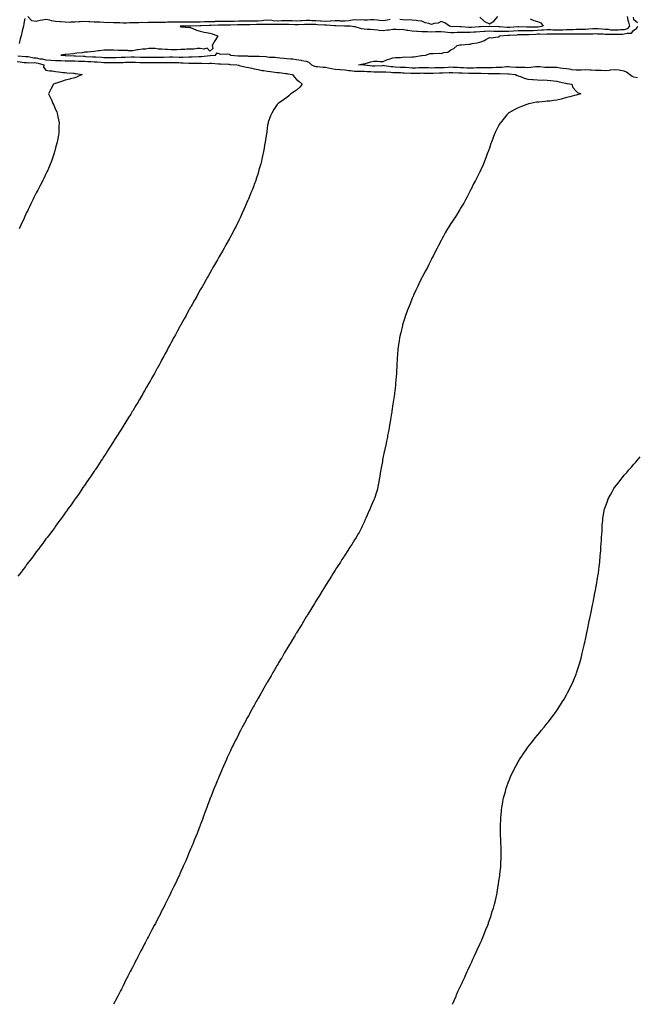
# Model space of a CAD drawing. Units: inches. Extents: x 1002803 to 1005443, y 7366538 to 7369178.
# Drawn here: x 1004071 to 1004712, y 7366538 to 7367559 of the extents above; entities that cross this region are included whole.
import ezdxf

# ---------------------------------------------------------------- set-up
doc = ezdxf.new("R2010")
doc.units = ezdxf.units.IN
doc.header["$MEASUREMENT"] = 0
doc.layers.add('Contour_10027366', color=7, linetype='Continuous', true_color=0x63dee6)

msp = doc.modelspace()

# ---------------------------------------------------------------- linework, layer by layer
at = {"layer": 'Contour_10027366'}
for points in [[(1004455, 7367558.8, 3293), (1004451.9, 7367558.1, 3293), (1004448, 7367557.5, 3293), (1004444.1, 7367558, 3293), (1004441.7, 7367558.2, 3293), (1004438, 7367558.6, 3293), (1004434.7, 7367558.5, 3293), (1004431.7, 7367558.3, 3293), (1004428, 7367558.2, 3293), (1004424.5, 7367558.4, 3293), (1004421.7, 7367558.3, 3293), (1004418, 7367558.4, 3293), (1004414, 7367557.9, 3293), (1004412.5, 7367557.5, 3293), (1004408, 7367557.1, 3293), (1004403.5, 7367557.3, 3293), (1004402.6, 7367557.4, 3293), (1004398, 7367557.6, 3293), (1004393.5, 7367557.3, 3293), (1004392.8, 7367557.2, 3293), (1004388, 7367556.9, 3293), (1004383.4, 7367557.2, 3293), (1004382.7, 7367557.3, 3293), (1004378, 7367557.6, 3293), (1004373.9, 7367557.7, 3293), (1004372.2, 7367557.8, 3293), (1004368, 7367558, 3293), (1004363.8, 7367557.7, 3293), (1004362.4, 7367557.6, 3293), (1004358, 7367557.3, 3293), (1004353.6, 7367557.5, 3293), (1004352.5, 7367557.5, 3293), (1004348, 7367557.7, 3293), (1004343.7, 7367557.5, 3293), (1004342.5, 7367557.5, 3293), (1004338, 7367557.3, 3293), (1004333.7, 7367557.6, 3293), (1004332.2, 7367557.8, 3293), (1004328, 7367558.1, 3293), (1004323.9, 7367557.8, 3293), (1004322.4, 7367557.5, 3293), (1004318, 7367557.2, 3293), (1004313.4, 7367557.2, 3293), (1004312.7, 7367557.2, 3293), (1004308, 7367557.2, 3293), (1004303.4, 7367557.3, 3293), (1004302.7, 7367557.3, 3293), (1004298, 7367557.3, 3293), (1004293.1, 7367557, 3293), (1004293, 7367557, 3293), (1004288, 7367556.7, 3293), (1004283.2, 7367556.8, 3293), (1004282.9, 7367556.8, 3293), (1004278, 7367556.8, 3293), (1004273.3, 7367556.7, 3293), (1004272.8, 7367556.6, 3293), (1004268, 7367556.5, 3293), (1004263.6, 7367556.4, 3293), (1004262.5, 7367556.4, 3293), (1004258, 7367556.3, 3293), (1004253.8, 7367556.2, 3293), (1004252.3, 7367556.1, 3293), (1004248, 7367556.1, 3293), (1004243.8, 7367556.2, 3293), (1004242.3, 7367556.2, 3293), (1004238, 7367556.3, 3293), (1004233.7, 7367556.2, 3293), (1004232.2, 7367556.1, 3293), (1004228, 7367556, 3293), (1004224, 7367556, 3293), (1004222, 7367555.9, 3293), (1004218, 7367555.9, 3293), (1004214.2, 7367555.8, 3293), (1004211.9, 7367555.7, 3293), (1004208, 7367555.7, 3293), (1004204.2, 7367555.7, 3293), (1004201.8, 7367555.6, 3293), (1004198, 7367555.7, 3293), (1004194.3, 7367555.6, 3293), (1004191.6, 7367555.4, 3293), (1004188, 7367555.3, 3293), (1004184.6, 7367555.4, 3293), (1004181.4, 7367555.2, 3293), (1004178, 7367555.2, 3293), (1004174.6, 7367555.3, 3293), (1004171.4, 7367555.3, 3293), (1004168, 7367555.4, 3293), (1004164.3, 7367555.7, 3293), (1004161.7, 7367555.6, 3293), (1004158, 7367555.9, 3293), (1004153.9, 7367556.1, 3293), (1004152.1, 7367556, 3293), (1004148, 7367556.3, 3293), (1004143.4, 7367556.5, 3293), (1004142.6, 7367556.5, 3293), (1004138, 7367556.8, 3293), (1004133.5, 7367556.4, 3293), (1004132.5, 7367556.4, 3293), (1004128, 7367556, 3293), (1004123.7, 7367556.2, 3293), (1004122, 7367555.8, 3293), (1004118, 7367556.3, 3293), (1004113.5, 7367556.5, 3293), (1004112.6, 7367556.5, 3293), (1004108, 7367556.8, 3293), (1004103.8, 7367557.6, 3293), (1004101.9, 7367558.1, 3293), (1004098, 7367558.9, 3293), (1004094.3, 7367558.2, 3293), (1004092.1, 7367557.9, 3293), (1004088, 7367557, 3293), (1004083.5, 7367557.4, 3293), (1004079.2, 7367561.9, 3293)], [(1004700.9, 7367561.9, 3292), (1004701.8, 7367558.2, 3292), (1004702.3, 7367556.2, 3292), (1004703.3, 7367551.9, 3292), (1004700.8, 7367549.1, 3292), (1004698, 7367548.2, 3292), (1004694.2, 7367548.1, 3292), (1004692.1, 7367547.9, 3292), (1004688, 7367547.8, 3292), (1004684.1, 7367548, 3292), (1004681.6, 7367548.4, 3292), (1004678, 7367548.6, 3292), (1004674.9, 7367548.8, 3292), (1004670.9, 7367549.1, 3292), (1004668, 7367549.3, 3292), (1004665.3, 7367549.1, 3292), (1004661.1, 7367548.9, 3292), (1004658, 7367548.7, 3292), (1004654.8, 7367548.7, 3292), (1004651.5, 7367548.5, 3292), (1004648, 7367548.4, 3292), (1004644.5, 7367548.3, 3292), (1004641.8, 7367548.2, 3292), (1004638, 7367548.1, 3292), (1004634.1, 7367547.9, 3292), (1004632.1, 7367547.9, 3292), (1004628, 7367547.7, 3292), (1004624, 7367547.9, 3292), (1004621.8, 7367548.1, 3292), (1004618, 7367548.3, 3292), (1004614.2, 7367548, 3292), (1004612.2, 7367547.7, 3292), (1004608, 7367547.5, 3292), (1004603.4, 7367547.3, 3292), (1004602.7, 7367547.2, 3292), (1004598, 7367547, 3292), (1004593.2, 7367547.1, 3292), (1004592.8, 7367547.1, 3292), (1004588, 7367547.2, 3292), (1004583.1, 7367546.9, 3292), (1004583, 7367546.9, 3292), (1004578, 7367546.6, 3292), (1004573.4, 7367546.6, 3292), (1004572.7, 7367546.5, 3292), (1004568, 7367546.6, 3292), (1004563.4, 7367546.6, 3292), (1004562.7, 7367546.6, 3292), (1004558, 7367546.7, 3292), (1004553.5, 7367546.4, 3292), (1004552.5, 7367546.4, 3292), (1004548, 7367546.2, 3292), (1004544.1, 7367545.9, 3292), (1004541.9, 7367545.8, 3292), (1004538, 7367545.5, 3292), (1004534.4, 7367545.6, 3292), (1004531.6, 7367545.4, 3292), (1004528, 7367545.5, 3292), (1004524.5, 7367545.5, 3292), (1004521.3, 7367545.1, 3292), (1004518, 7367545.1, 3292), (1004514.5, 7367545.4, 3292), (1004511.8, 7367545.7, 3292), (1004508, 7367546.1, 3292), (1004503.9, 7367546, 3292), (1004502.1, 7367546, 3292), (1004498, 7367545.9, 3292), (1004493.9, 7367546.1, 3292), (1004492.2, 7367546.1, 3292), (1004488, 7367546.2, 3292), (1004483.5, 7367546.4, 3292), (1004482.6, 7367546.5, 3292), (1004478, 7367546.7, 3292), (1004473.5, 7367547.4, 3292), (1004472.3, 7367547.6, 3292), (1004468, 7367548.4, 3292), (1004464.3, 7367548.2, 3292), (1004461.3, 7367548.7, 3292), (1004458, 7367548.4, 3292), (1004454.1, 7367548, 3292), (1004452.2, 7367547.8, 3292), (1004448, 7367547.3, 3292), (1004443.7, 7367547.6, 3292), (1004442, 7367547.9, 3292), (1004438, 7367548.3, 3292), (1004434.7, 7367548.5, 3292), (1004431.2, 7367548.7, 3292), (1004428, 7367548.9, 3292), (1004425.4, 7367549.3, 3292), (1004418.7, 7367551.3, 3292), (1004418, 7367551.4, 3292), (1004417.5, 7367551.4, 3292), (1004414, 7367551.9, 3292), (1004408.2, 7367552.1, 3292), (1004408, 7367552.1, 3292), (1004407.9, 7367552.1, 3292), (1004398.6, 7367552.5, 3292), (1004398, 7367552.5, 3292), (1004397.5, 7367552.5, 3292), (1004389, 7367552.9, 3292), (1004388, 7367552.9, 3292), (1004387.1, 7367552.9, 3292), (1004379.6, 7367553.5, 3292), (1004378, 7367553.6, 3292), (1004376.3, 7367553.6, 3292), (1004369.8, 7367553.7, 3292), (1004368, 7367553.8, 3292), (1004366.3, 7367553.7, 3292), (1004359.5, 7367553.4, 3292), (1004358, 7367553.3, 3292), (1004356.6, 7367553.3, 3292), (1004349.9, 7367553.7, 3292), (1004348, 7367553.8, 3292), (1004346.2, 7367553.8, 3292), (1004339.9, 7367553.8, 3292), (1004338, 7367553.7, 3292), (1004336.1, 7367553.8, 3292), (1004329.9, 7367553.8, 3292), (1004328, 7367553.9, 3292), (1004326.2, 7367553.8, 3292), (1004319.8, 7367553.7, 3292), (1004318, 7367553.6, 3292), (1004316.4, 7367553.6, 3292), (1004309.4, 7367553.3, 3292), (1004308, 7367553.3, 3292), (1004306.7, 7367553.3, 3292), (1004299.5, 7367553.4, 3292), (1004298, 7367553.4, 3292), (1004296.7, 7367553.3, 3292), (1004289.3, 7367553.2, 3292), (1004288, 7367553.1, 3292), (1004286.8, 7367553.2, 3292), (1004279.1, 7367553, 3292), (1004278, 7367553, 3292), (1004277, 7367552.9, 3292), (1004268.9, 7367552.8, 3292), (1004268, 7367552.7, 3292), (1004267.3, 7367552.7, 3292), (1004258.6, 7367552.5, 3292), (1004258, 7367552.5, 3292), (1004257.5, 7367552.5, 3292), (1004248.2, 7367552.1, 3292), (1004248, 7367552.1, 3292), (1004247.9, 7367552.1, 3292), (1004238.1, 7367552, 3292), (1004238, 7367552, 3292), (1004238, 7367552, 3292), (1004237.3, 7367551.9, 3292), (1004237.6, 7367551.5, 3292), (1004238, 7367551.4, 3292), (1004238.7, 7367551.3, 3292), (1004246.9, 7367550.7, 3292), (1004248, 7367550.5, 3292), (1004250.3, 7367549.7, 3292), (1004254.1, 7367548, 3292), (1004258, 7367546.8, 3292), (1004262.1, 7367545.9, 3292), (1004264.5, 7367545.4, 3292), (1004268, 7367544.7, 3292), (1004270.3, 7367544.1, 3292), (1004276.3, 7367541.9, 3292), (1004273.8, 7367537.7, 3292), (1004273.2, 7367536.7, 3292), (1004270.5, 7367531.9, 3292), (1004271.3, 7367528.7, 3292), (1004268, 7367526.2, 3292), (1004265.4, 7367529.3, 3292), (1004261.9, 7367528, 3292), (1004258, 7367528.8, 3292), (1004254.9, 7367528.8, 3292), (1004251.8, 7367528.2, 3292), (1004248, 7367528.2, 3292), (1004244.3, 7367528.1, 3292), (1004242.2, 7367527.8, 3292), (1004238, 7367527.7, 3292), (1004233.8, 7367527.6, 3292), (1004232.3, 7367527.6, 3292), (1004228, 7367527.5, 3292), (1004224, 7367527.9, 3292), (1004222.1, 7367527.8, 3292), (1004218, 7367528.1, 3292), (1004214.3, 7367528.2, 3292), (1004211.2, 7367528.8, 3292), (1004208, 7367528.9, 3292), (1004204.9, 7367528.8, 3292), (1004201.7, 7367528.3, 3292), (1004198, 7367528.2, 3292), (1004193.6, 7367527.5, 3292), (1004192.7, 7367527.3, 3292), (1004188, 7367526.6, 3292), (1004183.3, 7367526.6, 3292), (1004182.8, 7367526.7, 3292), (1004178, 7367526.7, 3292), (1004173.1, 7367526.8, 3292), (1004173, 7367526.9, 3292), (1004168, 7367527, 3292), (1004163.1, 7367527, 3292), (1004163, 7367527, 3292), (1004158, 7367527, 3292), (1004153.5, 7367526.4, 3292), (1004152.4, 7367526.3, 3292), (1004148, 7367525.7, 3292), (1004144.4, 7367525.5, 3292), (1004141.2, 7367525.1, 3292), (1004138, 7367524.9, 3292), (1004135.5, 7367524.5, 3292), (1004130, 7367523.9, 3292), (1004128, 7367523.6, 3292), (1004126.5, 7367523.4, 3292), (1004118.7, 7367522.6, 3292), (1004118, 7367522.5, 3292), (1004117.5, 7367522.5, 3292), (1004113.3, 7367521.9, 3292), (1004117.8, 7367521.7, 3292), (1004118, 7367521.7, 3292), (1004118.3, 7367521.7, 3292), (1004127.4, 7367521.2, 3292), (1004128, 7367521.2, 3292), (1004128.8, 7367521.2, 3292), (1004137, 7367520.8, 3292), (1004138, 7367520.8, 3292), (1004139.2, 7367520.7, 3292), (1004146.4, 7367520.3, 3292), (1004148, 7367520.2, 3292), (1004149.9, 7367520.1, 3292), (1004155.9, 7367519.7, 3292), (1004158, 7367519.6, 3292), (1004160.4, 7367519.6, 3292), (1004165.7, 7367519.6, 3292), (1004168, 7367519.6, 3292), (1004170.4, 7367519.6, 3292), (1004175.9, 7367519.8, 3292), (1004178, 7367519.8, 3292), (1004180.1, 7367519.9, 3292), (1004186.4, 7367520.2, 3292), (1004188, 7367520.3, 3292), (1004189.7, 7367520.2, 3292), (1004196, 7367519.9, 3292), (1004198, 7367519.8, 3292), (1004200.1, 7367519.9, 3292), (1004206.1, 7367520, 3292), (1004208, 7367520, 3292), (1004210, 7367520, 3292), (1004215.9, 7367519.8, 3292), (1004218, 7367519.8, 3292), (1004220.2, 7367519.8, 3292), (1004226.3, 7367520.1, 3292), (1004228, 7367520.2, 3292), (1004229.8, 7367520.1, 3292), (1004236.1, 7367520, 3292), (1004238, 7367519.9, 3292), (1004240, 7367519.9, 3292), (1004246.4, 7367520.3, 3292), (1004248, 7367520.3, 3292), (1004249.7, 7367520.3, 3292), (1004256.7, 7367520.6, 3292), (1004258, 7367520.6, 3292), (1004259.3, 7367520.7, 3292), (1004267.9, 7367521.7, 3292), (1004268, 7367521.7, 3292), (1004268.2, 7367521.7, 3292), (1004274, 7367521.9, 3292), (1004275.7, 7367524.3, 3292), (1004278, 7367523.4, 3292), (1004279.2, 7367523, 3292), (1004286.7, 7367523.2, 3292), (1004288, 7367523, 3292), (1004288.8, 7367522.7, 3292), (1004289.7, 7367521.9, 3292), (1004297.3, 7367521.2, 3292), (1004298, 7367521.1, 3292), (1004298.9, 7367521.1, 3292), (1004307.2, 7367521.1, 3292), (1004308, 7367521, 3292), (1004309, 7367521, 3292), (1004317.1, 7367521, 3292), (1004318, 7367520.9, 3292), (1004319.2, 7367520.8, 3292), (1004326.5, 7367520.4, 3292), (1004328, 7367520.2, 3292), (1004330, 7367520, 3292), (1004335.8, 7367519.7, 3292), (1004338, 7367519.5, 3292), (1004340.8, 7367519.2, 3292), (1004345.1, 7367518.9, 3292), (1004348, 7367518.6, 3292), (1004351.9, 7367518.1, 3292), (1004354.1, 7367518, 3292), (1004358, 7367517.3, 3292), (1004362.7, 7367516.6, 3292), (1004363.5, 7367516.4, 3292), (1004368, 7367515.7, 3292), (1004370.8, 7367514.6, 3292), (1004373.4, 7367511.9, 3292), (1004376.7, 7367510.6, 3292), (1004378, 7367510.3, 3292), (1004379.8, 7367510.2, 3292), (1004385.7, 7367509.5, 3292), (1004388, 7367509.4, 3292), (1004391.1, 7367508.9, 3292), (1004394.2, 7367508.1, 3292), (1004398, 7367507.5, 3292), (1004402.8, 7367507.2, 3292), (1004403.3, 7367507.1, 3292), (1004408, 7367506.8, 3292), (1004412.3, 7367506.2, 3292), (1004413.9, 7367506, 3292), (1004418, 7367505.5, 3292), (1004421.5, 7367505.4, 3292), (1004424.6, 7367505.4, 3292), (1004428, 7367505.2, 3292), (1004431.2, 7367505, 3292), (1004435.1, 7367504.9, 3292), (1004438, 7367504.7, 3292), (1004440.9, 7367504.7, 3292), (1004445.3, 7367504.7, 3292), (1004448, 7367504.8, 3292), (1004450.6, 7367504.5, 3292), (1004455.7, 7367504.3, 3292), (1004458, 7367504, 3292), (1004460.1, 7367503.9, 3292), (1004466.2, 7367503.8, 3292), (1004468, 7367503.7, 3292), (1004469.7, 7367503.6, 3292), (1004476.6, 7367503.4, 3292), (1004478, 7367503.3, 3292), (1004479.5, 7367503.3, 3292), (1004486.5, 7367503.4, 3292), (1004488, 7367503.5, 3292), (1004489.6, 7367503.4, 3292), (1004496.6, 7367503.4, 3292), (1004498, 7367503.4, 3292), (1004499.6, 7367503.4, 3292), (1004506.4, 7367503.6, 3292), (1004508, 7367503.6, 3292), (1004509.8, 7367503.7, 3292), (1004516.2, 7367503.8, 3292), (1004518, 7367503.9, 3292), (1004519.9, 7367503.8, 3292), (1004526.2, 7367503.7, 3292), (1004528, 7367503.7, 3292), (1004529.7, 7367503.6, 3292), (1004536.6, 7367503.4, 3292), (1004538, 7367503.3, 3292), (1004539.5, 7367503.4, 3292), (1004546.7, 7367503.3, 3292), (1004548, 7367503.3, 3292), (1004549.4, 7367503.3, 3292), (1004556.9, 7367503.1, 3292), (1004558, 7367503.1, 3292), (1004559.2, 7367503.1, 3292), (1004567.2, 7367502.8, 3292), (1004568, 7367502.8, 3292), (1004569, 7367502.9, 3292), (1004577.4, 7367502.5, 3292), (1004578, 7367502.6, 3292), (1004578.7, 7367502.5, 3292), (1004585.2, 7367501.9, 3292), (1004587, 7367500.9, 3292), (1004588, 7367500.4, 3292), (1004590.3, 7367499.7, 3292), (1004594.2, 7367498.1, 3292), (1004598, 7367497, 3292), (1004602.8, 7367496.7, 3292), (1004603.3, 7367496.7, 3292), (1004608, 7367496.4, 3292), (1004612.3, 7367496.1, 3292), (1004613.8, 7367496.2, 3292), (1004618, 7367496, 3292), (1004621.7, 7367495.6, 3292), (1004624.7, 7367495.3, 3292), (1004628, 7367494.9, 3292), (1004630.4, 7367494.2, 3292), (1004637.1, 7367492.9, 3292), (1004638, 7367492.6, 3292), (1004638.7, 7367492.5, 3292), (1004643.6, 7367491.9, 3292), (1004644.7, 7367488.5, 3292), (1004648, 7367484.6, 3292), (1004649.5, 7367483.4, 3292), (1004652.9, 7367481.9, 3292), (1004649.1, 7367480.9, 3292), (1004648, 7367480.6, 3292), (1004646.3, 7367480.2, 3292), (1004641.4, 7367478.6, 3292), (1004638, 7367477.9, 3292), (1004633.5, 7367476.5, 3292), (1004632.5, 7367476.4, 3292), (1004628, 7367475.4, 3292), (1004625, 7367475, 3292), (1004620.6, 7367474.4, 3292), (1004618, 7367474.1, 3292), (1004615.9, 7367474, 3292), (1004609.3, 7367473.2, 3292), (1004608, 7367473.2, 3292), (1004606.9, 7367473.1, 3292), (1004600.7, 7367471.9, 3292), (1004598.6, 7367471.4, 3292), (1004598, 7367471.2, 3292), (1004596.9, 7367470.7, 3292), (1004591.3, 7367468.7, 3292), (1004588, 7367467.3, 3292), (1004584.4, 7367465.5, 3292), (1004578.3, 7367462.2, 3292), (1004578, 7367462.1, 3292), (1004578, 7367462, 3292), (1004577.8, 7367461.9, 3292), (1004576.2, 7367460, 3292), (1004573.2, 7367456.7, 3292), (1004569.4, 7367451.9, 3292), (1004568.9, 7367451, 3292), (1004568, 7367449.4, 3292), (1004565.4, 7367444.5, 3292), (1004564, 7367441.9, 3292), (1004562.4, 7367437.6, 3292), (1004561.6, 7367435.4, 3292), (1004560.2, 7367431.9, 3292), (1004559.7, 7367430.3, 3292), (1004558, 7367425.7, 3292), (1004557.1, 7367422.9, 3292), (1004556.7, 7367421.9, 3292), (1004555.9, 7367419.7, 3292), (1004554.4, 7367415.6, 3292), (1004552.9, 7367411.9, 3292), (1004551.6, 7367408.4, 3292), (1004549, 7367402.9, 3292), (1004548.6, 7367401.9, 3292), (1004548.4, 7367401.5, 3292), (1004548, 7367400.9, 3292), (1004545.1, 7367394.9, 3292), (1004543.5, 7367391.9, 3292), (1004541.6, 7367388.4, 3292), (1004538.7, 7367382.5, 3292), (1004538.3, 7367381.9, 3292), (1004538.2, 7367381.7, 3292), (1004538, 7367381.4, 3292), (1004534.9, 7367375.1, 3292), (1004533.3, 7367371.9, 3292), (1004531.4, 7367368.6, 3292), (1004528, 7367363.2, 3292), (1004527.6, 7367362.4, 3292), (1004527.3, 7367361.9, 3292), (1004526.2, 7367360.1, 3292), (1004523.9, 7367356.1, 3292), (1004521.2, 7367351.9, 3292), (1004519.9, 7367350, 3292), (1004518, 7367347.3, 3292), (1004516, 7367344, 3292), (1004514.6, 7367341.9, 3292), (1004512.3, 7367337.7, 3292), (1004510.5, 7367334.4, 3292), (1004509.2, 7367331.9, 3292), (1004508.8, 7367331.2, 3292), (1004508, 7367329.8, 3292), (1004505.4, 7367324.6, 3292), (1004504, 7367321.9, 3292), (1004501.9, 7367318, 3292), (1004499.6, 7367313.4, 3292), (1004498.8, 7367311.9, 3292), (1004498.5, 7367311.4, 3292), (1004498, 7367310.6, 3292), (1004495.1, 7367304.8, 3292), (1004493.7, 7367301.9, 3292), (1004491.7, 7367298.3, 3292), (1004488.7, 7367292.5, 3292), (1004488.3, 7367291.9, 3292), (1004488.2, 7367291.7, 3292), (1004488, 7367291.4, 3292), (1004484.9, 7367285, 3292), (1004483.4, 7367281.9, 3292), (1004481.7, 7367278.3, 3292), (1004479.4, 7367273.3, 3292), (1004478.8, 7367271.9, 3292), (1004478.6, 7367271.4, 3292), (1004478, 7367270.2, 3292), (1004475.7, 7367264.3, 3292), (1004474.7, 7367261.9, 3292), (1004472.9, 7367257, 3292), (1004472.8, 7367256.7, 3292), (1004471.1, 7367251.9, 3292), (1004470.4, 7367249.6, 3292), (1004468, 7367242.4, 3292), (1004467.9, 7367242, 3292), (1004467.9, 7367241.9, 3292), (1004467.9, 7367241.7, 3292), (1004466, 7367234, 3292), (1004465.5, 7367231.9, 3292), (1004464.9, 7367228.8, 3292), (1004464.3, 7367225.6, 3292), (1004463.7, 7367221.9, 3292), (1004463.1, 7367217, 3292), (1004463.1, 7367216.8, 3292), (1004462.6, 7367211.9, 3292), (1004462.4, 7367207.6, 3292), (1004462.3, 7367206.2, 3292), (1004462.1, 7367201.9, 3292), (1004461.9, 7367198.1, 3292), (1004461.8, 7367195.6, 3292), (1004461.6, 7367191.9, 3292), (1004461.3, 7367188.7, 3292), (1004461, 7367184.8, 3292), (1004460.8, 7367181.9, 3292), (1004460.5, 7367179.5, 3292), (1004459.9, 7367173.8, 3292), (1004459.7, 7367171.9, 3292), (1004459.5, 7367170.5, 3292), (1004458.3, 7367162.2, 3292), (1004458.3, 7367161.9, 3292), (1004458.2, 7367161.7, 3292), (1004458, 7367160.5, 3292), (1004456.9, 7367153, 3292), (1004456.8, 7367151.9, 3292), (1004456.5, 7367150.4, 3292), (1004455.5, 7367144.4, 3292), (1004455.1, 7367141.9, 3292), (1004454.5, 7367138.3, 3292), (1004454.1, 7367135.9, 3292), (1004453.4, 7367131.9, 3292), (1004452.5, 7367127.5, 3292), (1004452.2, 7367126, 3292), (1004451.4, 7367121.9, 3292), (1004450.8, 7367119.2, 3292), (1004449.6, 7367113.4, 3292), (1004449.2, 7367111.9, 3292), (1004449, 7367110.9, 3292), (1004448, 7367105.9, 3292), (1004447.3, 7367102.6, 3292), (1004447.2, 7367101.9, 3292), (1004447, 7367100.8, 3292), (1004445.8, 7367094.2, 3292), (1004445.3, 7367091.9, 3292), (1004444.8, 7367088.6, 3292), (1004444.3, 7367085.6, 3292), (1004443.7, 7367081.9, 3292), (1004442.9, 7367077.1, 3292), (1004442.8, 7367076.7, 3292), (1004442, 7367071.9, 3292), (1004441, 7367068.9, 3292), (1004438.7, 7367062.5, 3292), (1004438.5, 7367061.9, 3292), (1004438.4, 7367061.6, 3292), (1004438, 7367060.9, 3292), (1004435.4, 7367054.6, 3292), (1004434.2, 7367051.9, 3292), (1004432.3, 7367047.6, 3292), (1004431.1, 7367045, 3292), (1004429.7, 7367041.9, 3292), (1004429.3, 7367040.7, 3292), (1004428, 7367037.8, 3292), (1004426.2, 7367033.7, 3292), (1004425.3, 7367031.9, 3292), (1004422.8, 7367027.2, 3292), (1004421.9, 7367025.8, 3292), (1004419.7, 7367021.9, 3292), (1004419, 7367020.9, 3292), (1004418, 7367019.4, 3292), (1004415.2, 7367014.8, 3292), (1004413.4, 7367011.9, 3292), (1004411.3, 7367008.6, 3292), (1004408, 7367003.6, 3292), (1004407.4, 7367002.6, 3292), (1004407, 7367001.9, 3292), (1004405.1, 7366999, 3292), (1004403.5, 7366996.5, 3292), (1004400.6, 7366991.9, 3292), (1004399.6, 7366990.4, 3292), (1004398, 7366988, 3292), (1004395.7, 7366984.3, 3292), (1004394.2, 7366981.9, 3292), (1004391.8, 7366978.2, 3292), (1004388, 7366972.3, 3292), (1004387.9, 7366972.1, 3292), (1004387.8, 7366971.9, 3292), (1004387.5, 7366971.3, 3292), (1004384.1, 7366965.9, 3292), (1004381.8, 7366961.9, 3292), (1004380.3, 7366959.7, 3292), (1004378, 7366956, 3292), (1004376.5, 7366953.5, 3292), (1004375.5, 7366951.9, 3292), (1004372.7, 7366947.3, 3292), (1004371.6, 7366945.4, 3292), (1004369.4, 7366941.9, 3292), (1004368.9, 7366941.1, 3292), (1004368, 7366939.6, 3292), (1004365.1, 7366934.9, 3292), (1004363.3, 7366931.9, 3292), (1004361.3, 7366928.6, 3292), (1004358, 7366923.2, 3292), (1004357.5, 7366922.4, 3292), (1004357.2, 7366921.9, 3292), (1004356.1, 7366920, 3292), (1004353.8, 7366916.1, 3292), (1004351.3, 7366911.9, 3292), (1004350.1, 7366909.9, 3292), (1004348, 7366906.5, 3292), (1004346.3, 7366903.6, 3292), (1004345.3, 7366901.9, 3292), (1004342.6, 7366897.3, 3292), (1004341.4, 7366895.3, 3292), (1004339.4, 7366891.9, 3292), (1004338.9, 7366891.1, 3292), (1004338, 7366889.6, 3292), (1004335.2, 7366884.7, 3292), (1004333.5, 7366881.9, 3292), (1004331.5, 7366878.4, 3292), (1004328, 7366872.4, 3292), (1004327.9, 7366872.1, 3292), (1004327.7, 7366871.9, 3292), (1004327.3, 7366871.2, 3292), (1004324.2, 7366865.7, 3292), (1004322, 7366861.9, 3292), (1004320.5, 7366859.4, 3292), (1004318, 7366855.2, 3292), (1004316.9, 7366853.1, 3292), (1004316.2, 7366851.9, 3292), (1004313.9, 7366847.8, 3292), (1004313.3, 7366846.7, 3292), (1004310.6, 7366841.9, 3292), (1004309.7, 7366840.3, 3292), (1004308, 7366837.2, 3292), (1004306.2, 7366833.8, 3292), (1004305.2, 7366831.9, 3292), (1004302.7, 7366827.2, 3292), (1004302, 7366825.9, 3292), (1004299.9, 7366821.9, 3292), (1004299.3, 7366820.7, 3292), (1004298, 7366818.3, 3292), (1004295.9, 7366814, 3292), (1004294.8, 7366811.9, 3292), (1004292.6, 7366807.4, 3292), (1004291.6, 7366805.5, 3292), (1004289.8, 7366801.9, 3292), (1004289.3, 7366800.7, 3292), (1004288, 7366798.1, 3292), (1004286.1, 7366793.9, 3292), (1004285.2, 7366791.9, 3292), (1004280.9, 7366781.9, 3292), (1004280.1, 7366779.9, 3292), (1004278, 7366775.3, 3292), (1004277.1, 7366772.9, 3292), (1004276.6, 7366771.9, 3292), (1004275.7, 7366769.6, 3292), (1004274.2, 7366765.7, 3292), (1004272.6, 7366761.9, 3292), (1004271.3, 7366758.6, 3292), (1004268.9, 7366752.8, 3292), (1004268.5, 7366751.9, 3292), (1004268.4, 7366751.6, 3292), (1004268, 7366750.6, 3292), (1004265.7, 7366744.2, 3292), (1004264.8, 7366741.9, 3292), (1004263, 7366737, 3292), (1004262.9, 7366736.8, 3292), (1004261.1, 7366731.9, 3292), (1004260.3, 7366729.7, 3292), (1004258, 7366723.6, 3292), (1004257.6, 7366722.4, 3292), (1004257.4, 7366721.9, 3292), (1004257, 7366720.9, 3292), (1004254.8, 7366715.2, 3292), (1004253.4, 7366711.9, 3292), (1004251.9, 7366708.1, 3292), (1004250.3, 7366704.1, 3292), (1004249.4, 7366701.9, 3292), (1004249, 7366701, 3292), (1004248, 7366698.8, 3292), (1004246, 7366694, 3292), (1004245.1, 7366691.9, 3292), (1004243, 7366686.9, 3292), (1004240.8, 7366681.9, 3292), (1004240, 7366680, 3292), (1004238, 7366675.7, 3292), (1004236.9, 7366673.1, 3292), (1004236.4, 7366671.9, 3292), (1004234.9, 7366668.8, 3292), (1004233.7, 7366666.2, 3292), (1004231.7, 7366661.9, 3292), (1004230.5, 7366659.4, 3292), (1004228, 7366654.5, 3292), (1004227.2, 7366652.8, 3292), (1004226.8, 7366651.9, 3292), (1004225.5, 7366649.4, 3292), (1004223.9, 7366646.1, 3292), (1004221.8, 7366641.9, 3292), (1004220.6, 7366639.4, 3292), (1004218, 7366634.6, 3292), (1004217.1, 7366632.8, 3292), (1004216.7, 7366631.9, 3292), (1004215.3, 7366629.2, 3292), (1004213.8, 7366626.2, 3292), (1004211.5, 7366621.9, 3292), (1004210.3, 7366619.6, 3292), (1004208, 7366615.3, 3292), (1004206.9, 7366613.1, 3292), (1004206.2, 7366611.9, 3292), (1004204.3, 7366608.2, 3292), (1004203.5, 7366606.5, 3292), (1004201.1, 7366601.9, 3292), (1004200, 7366599.9, 3292), (1004198, 7366596.1, 3292), (1004196.6, 7366593.4, 3292), (1004195.8, 7366591.9, 3292), (1004193.4, 7366587.3, 3292), (1004193.2, 7366586.8, 3292), (1004190.7, 7366581.9, 3292), (1004189.8, 7366580.2, 3292), (1004188, 7366576.8, 3292), (1004186.4, 7366573.6, 3292), (1004185.5, 7366571.9, 3292), (1004183, 7366567, 3292), (1004182.9, 7366566.7, 3292), (1004180.3, 7366561.9, 3292), (1004179.6, 7366560.4, 3292), (1004178, 7366557.3, 3292), (1004176.3, 7366553.7, 3292), (1004175.4, 7366551.9, 3292), (1004172.9, 7366547, 3292), (1004172.6, 7366546.5, 3292), (1004170.2, 7366541.9, 3292), (1004169.5, 7366540.5, 3292), (1004168.2, 7366538, 3292)], [(1004548, 7367561.5, 3293), (1004552.3, 7367557.6, 3293), (1004553.1, 7367556.9, 3293), (1004558, 7367554.5, 3293), (1004562.8, 7367557.2, 3293), (1004566.8, 7367561.9, 3293)], [(1004076, 7367559.9, 3293), (1004075.1, 7367554.9, 3293), (1004074.6, 7367551.9, 3293), (1004073.5, 7367547.3, 3293), (1004073.3, 7367546.7, 3293), (1004072.2, 7367541.9, 3293), (1004071.2, 7367538.8, 3293), (1004070.3, 7367534.2, 3293)], [(1004711.6, 7367498.4, 3291), (1004708, 7367499.1, 3291), (1004706, 7367499.9, 3291), (1004703.4, 7367501.9, 3291), (1004700.4, 7367504.3, 3291), (1004698, 7367505.3, 3291), (1004694.1, 7367505.9, 3291), (1004692.5, 7367506.4, 3291), (1004688, 7367506.9, 3291), (1004683.5, 7367506.5, 3291), (1004682.4, 7367506.2, 3291), (1004678, 7367505.8, 3291), (1004674, 7367505.9, 3291), (1004672, 7367505.9, 3291), (1004668, 7367506, 3291), (1004663.6, 7367506.4, 3291), (1004662.5, 7367506.4, 3291), (1004658, 7367506.8, 3291), (1004653.4, 7367506.5, 3291), (1004652.7, 7367506.5, 3291), (1004648, 7367506.3, 3291), (1004643.1, 7367506.9, 3291), (1004643, 7367507, 3291), (1004638, 7367507.6, 3291), (1004634.3, 7367508.2, 3291), (1004631.4, 7367508.6, 3291), (1004628, 7367509.1, 3291), (1004625.3, 7367509.1, 3291), (1004621, 7367509, 3291), (1004618, 7367509.1, 3291), (1004615.4, 7367509.3, 3291), (1004610.2, 7367509.8, 3291), (1004608, 7367510, 3291), (1004606, 7367509.8, 3291), (1004600.9, 7367509.1, 3291), (1004598, 7367508.9, 3291), (1004595.2, 7367509, 3291), (1004591, 7367509, 3291), (1004588, 7367509.1, 3291), (1004585.4, 7367509.3, 3291), (1004580.4, 7367509.6, 3291), (1004578, 7367509.8, 3291), (1004575.8, 7367509.7, 3291), (1004570.8, 7367509.1, 3291), (1004568, 7367509, 3291), (1004565.2, 7367509, 3291), (1004561.1, 7367508.9, 3291), (1004558, 7367508.9, 3291), (1004555, 7367508.9, 3291), (1004551.2, 7367508.8, 3291), (1004548, 7367508.8, 3291), (1004544.8, 7367508.7, 3291), (1004541.4, 7367508.5, 3291), (1004538, 7367508.5, 3291), (1004534.7, 7367508.6, 3291), (1004531.3, 7367508.7, 3291), (1004528, 7367508.8, 3291), (1004525.1, 7367509, 3291), (1004520.6, 7367509.3, 3291), (1004518, 7367509.5, 3291), (1004515.4, 7367509.3, 3291), (1004511.1, 7367508.9, 3291), (1004508, 7367508.7, 3291), (1004504.8, 7367508.7, 3291), (1004501.3, 7367508.7, 3291), (1004498, 7367508.6, 3291), (1004494.8, 7367508.7, 3291), (1004491.3, 7367508.7, 3291), (1004488, 7367508.7, 3291), (1004484.8, 7367508.7, 3291), (1004481.4, 7367508.6, 3291), (1004478, 7367508.5, 3291), (1004474.8, 7367508.7, 3291), (1004470.9, 7367509, 3291), (1004468, 7367509.2, 3291), (1004465.5, 7367509.3, 3291), (1004460.3, 7367509.6, 3291), (1004458, 7367509.8, 3291), (1004456.1, 7367509.9, 3291), (1004449, 7367511, 3291), (1004448, 7367511.1, 3291), (1004447.2, 7367511, 3291), (1004439.3, 7367510.7, 3291), (1004438, 7367510.7, 3291), (1004436.9, 7367510.7, 3291), (1004428.4, 7367511.6, 3291), (1004428, 7367511.6, 3291), (1004427.7, 7367511.6, 3291), (1004422.1, 7367511.9, 3291), (1004427.1, 7367512.9, 3291), (1004428, 7367513, 3291), (1004429.5, 7367513.3, 3291), (1004434.9, 7367515.1, 3291), (1004438, 7367515.6, 3291), (1004441.9, 7367515.8, 3291), (1004444.6, 7367515.4, 3291), (1004448, 7367515.5, 3291), (1004452.5, 7367517.5, 3291), (1004454, 7367517.9, 3291), (1004458, 7367519.2, 3291), (1004460.5, 7367519.5, 3291), (1004465.8, 7367519.6, 3291), (1004468, 7367519.9, 3291), (1004469.9, 7367520.1, 3291), (1004476.2, 7367520, 3291), (1004478, 7367520.2, 3291), (1004479.7, 7367520.3, 3291), (1004487.6, 7367521.5, 3291), (1004488, 7367521.5, 3291), (1004488.4, 7367521.6, 3291), (1004492.2, 7367521.9, 3291), (1004496.3, 7367523.6, 3291), (1004498, 7367523.6, 3291), (1004499.6, 7367523.5, 3291), (1004506, 7367523.9, 3291), (1004508, 7367523.8, 3291), (1004510.9, 7367524.8, 3291), (1004514.8, 7367525.2, 3291), (1004518, 7367527.5, 3291), (1004521, 7367529, 3291), (1004524.6, 7367531.9, 3291), (1004527.5, 7367532.5, 3291), (1004528, 7367532.7, 3291), (1004528.9, 7367532.8, 3291), (1004536.8, 7367533.2, 3291), (1004538, 7367533.4, 3291), (1004540, 7367533.9, 3291), (1004545.3, 7367534.7, 3291), (1004548, 7367535.4, 3291), (1004552.8, 7367537.2, 3291), (1004554.2, 7367538.1, 3291), (1004558, 7367540.2, 3291), (1004560, 7367539.9, 3291), (1004567.1, 7367541, 3291), (1004568, 7367540.8, 3291), (1004568.5, 7367541.4, 3291), (1004568.6, 7367541.9, 3291), (1004577.3, 7367542.7, 3291), (1004578, 7367542.7, 3291), (1004578.8, 7367542.7, 3291), (1004586.8, 7367543.1, 3291), (1004588, 7367543.2, 3291), (1004589.3, 7367543.2, 3291), (1004596.7, 7367543.2, 3291), (1004598, 7367543.2, 3291), (1004599.4, 7367543.3, 3291), (1004606.2, 7367543.8, 3291), (1004608, 7367543.9, 3291), (1004610.1, 7367544, 3291), (1004616.1, 7367543.8, 3291), (1004618, 7367544, 3291), (1004620, 7367543.9, 3291), (1004626, 7367544, 3291), (1004628, 7367543.9, 3291), (1004630.1, 7367544, 3291), (1004635.9, 7367544.1, 3291), (1004638, 7367544.2, 3291), (1004640.3, 7367544.2, 3291), (1004645.9, 7367544.1, 3291), (1004648, 7367544.2, 3291), (1004650.3, 7367544.2, 3291), (1004656.1, 7367543.9, 3291), (1004658, 7367543.9, 3291), (1004660.2, 7367544, 3291), (1004665.8, 7367544.2, 3291), (1004668, 7367544.3, 3291), (1004670.3, 7367544.2, 3291), (1004676, 7367543.9, 3291), (1004678, 7367543.8, 3291), (1004679.8, 7367543.7, 3291), (1004686.1, 7367543.8, 3291), (1004688, 7367543.7, 3291), (1004689.9, 7367543.8, 3291), (1004696.2, 7367543.8, 3291), (1004698, 7367543.9, 3291), (1004701, 7367544.8, 3291), (1004705.4, 7367544.6, 3291), (1004708, 7367547.8, 3291), (1004710.5, 7367549.5, 3291), (1004712, 7367551.9, 3291)], [(1004600.5, 7367559.5, 3293), (1004604, 7367557.9, 3293), (1004608, 7367556.9, 3293), (1004611.5, 7367555.3, 3293), (1004613.8, 7367551.9, 3293), (1004608.8, 7367551.1, 3293), (1004608, 7367551.1, 3293), (1004607.2, 7367551, 3293), (1004599.1, 7367550.8, 3293), (1004598, 7367550.8, 3293), (1004596.9, 7367550.8, 3293), (1004588.7, 7367551.3, 3293), (1004588, 7367551.3, 3293), (1004587.4, 7367551.2, 3293), (1004579.4, 7367550.6, 3293), (1004578, 7367550.5, 3293), (1004576.6, 7367550.5, 3293), (1004568.7, 7367551.2, 3293), (1004568, 7367551.2, 3293), (1004567.4, 7367551.3, 3293), (1004558.4, 7367551.6, 3293), (1004558, 7367551.6, 3293), (1004557.7, 7367551.6, 3293), (1004548.7, 7367551.3, 3293), (1004548, 7367551.2, 3293), (1004547.3, 7367551.2, 3293), (1004539.4, 7367550.5, 3293), (1004538, 7367550.5, 3293), (1004536.6, 7367550.5, 3293), (1004528.7, 7367551.3, 3293), (1004528, 7367551.3, 3293), (1004527.4, 7367551.3, 3293), (1004518.2, 7367551.8, 3293), (1004518, 7367551.8, 3293), (1004517.9, 7367551.8, 3293), (1004516.7, 7367551.9, 3293), (1004511.7, 7367555.6, 3293), (1004508, 7367557, 3293), (1004505, 7367555, 3293), (1004500.9, 7367554.8, 3293), (1004498, 7367553.9, 3293), (1004495.1, 7367554.8, 3293), (1004491.5, 7367555.4, 3293), (1004488, 7367557.1, 3293), (1004483.8, 7367557.7, 3293), (1004482.2, 7367557.8, 3293), (1004478, 7367558.3, 3293), (1004474.9, 7367558.7, 3293), (1004471.8, 7367558.2, 3293), (1004468, 7367558.5, 3293), (1004465, 7367558.8, 3293)], [(1004711.6, 7367555.5, 3291), (1004708, 7367558.5, 3291), (1004707.4, 7367561.3, 3291)], [(1004068.7, 7367521.3, 3293), (1004076.9, 7367520.7, 3293), (1004078, 7367520.6, 3293), (1004079.5, 7367520.5, 3293), (1004085.3, 7367519.2, 3293), (1004088, 7367519, 3293), (1004091.7, 7367518.3, 3293), (1004094.2, 7367518.1, 3293), (1004098, 7367517.2, 3293), (1004103, 7367516.9, 3293), (1004103.1, 7367516.9, 3293), (1004108, 7367516.5, 3293), (1004112.5, 7367516.4, 3293), (1004113.6, 7367516.4, 3293), (1004118, 7367516.2, 3293), (1004122.2, 7367516.1, 3293), (1004123.9, 7367516.1, 3293), (1004128, 7367515.9, 3293), (1004131.9, 7367515.8, 3293), (1004134.3, 7367515.7, 3293), (1004138, 7367515.6, 3293), (1004141.5, 7367515.4, 3293), (1004144.7, 7367515.2, 3293), (1004148, 7367515.1, 3293), (1004151, 7367514.9, 3293), (1004155.3, 7367514.6, 3293), (1004158, 7367514.5, 3293), (1004160.6, 7367514.4, 3293), (1004165.6, 7367514.4, 3293), (1004168, 7367514.4, 3293), (1004170.5, 7367514.4, 3293), (1004175.5, 7367514.4, 3293), (1004178, 7367514.5, 3293), (1004180.7, 7367514.6, 3293), (1004185.3, 7367514.7, 3293), (1004188, 7367514.8, 3293), (1004190.8, 7367514.7, 3293), (1004195.4, 7367514.5, 3293), (1004198, 7367514.4, 3293), (1004200.6, 7367514.5, 3293), (1004205.5, 7367514.4, 3293), (1004208, 7367514.5, 3293), (1004210.6, 7367514.4, 3293), (1004215.5, 7367514.5, 3293), (1004218, 7367514.4, 3293), (1004220.6, 7367514.5, 3293), (1004225.5, 7367514.5, 3293), (1004228, 7367514.5, 3293), (1004230.6, 7367514.4, 3293), (1004235.8, 7367514.2, 3293), (1004238, 7367514.1, 3293), (1004240.2, 7367514.1, 3293), (1004246.2, 7367513.8, 3293), (1004248, 7367513.8, 3293), (1004249.9, 7367513.8, 3293), (1004256.5, 7367513.5, 3293), (1004258, 7367513.5, 3293), (1004259.7, 7367513.6, 3293), (1004266.6, 7367513.4, 3293), (1004268, 7367513.5, 3293), (1004269.6, 7367513.5, 3293), (1004276.9, 7367513.1, 3293), (1004278, 7367513.1, 3293), (1004279.2, 7367513.1, 3293), (1004287.5, 7367512.5, 3293), (1004288, 7367512.5, 3293), (1004288.6, 7367512.4, 3293), (1004296.1, 7367511.9, 3293), (1004297.7, 7367511.5, 3293), (1004298, 7367511.4, 3293), (1004298.6, 7367511.3, 3293), (1004305.6, 7367509.5, 3293), (1004308, 7367509.1, 3293), (1004311.6, 7367508.4, 3293), (1004314, 7367507.9, 3293), (1004318, 7367507.1, 3293), (1004322.3, 7367506.2, 3293), (1004323.9, 7367506.1, 3293), (1004328, 7367505.4, 3293), (1004331, 7367504.9, 3293), (1004335.5, 7367504.4, 3293), (1004338, 7367504, 3293), (1004339.9, 7367503.8, 3293), (1004346.9, 7367503.1, 3293), (1004348, 7367502.9, 3293), (1004348.9, 7367502.7, 3293), (1004353.9, 7367501.9, 3293), (1004355.5, 7367499.4, 3293), (1004358, 7367496.8, 3293), (1004360.8, 7367494.6, 3293), (1004363.9, 7367491.9, 3293), (1004361.3, 7367488.7, 3293), (1004358, 7367485.8, 3293), (1004355.9, 7367484.1, 3293), (1004352.2, 7367481.9, 3293), (1004350.1, 7367479.8, 3293), (1004348, 7367478.1, 3293), (1004344.5, 7367475.5, 3293), (1004338.9, 7367471.9, 3293), (1004338.6, 7367471.4, 3293), (1004338, 7367470.7, 3293), (1004334.5, 7367465.5, 3293), (1004332.2, 7367461.9, 3293), (1004331, 7367458.9, 3293), (1004328.7, 7367452.6, 3293), (1004328.5, 7367451.9, 3293), (1004328.4, 7367451.6, 3293), (1004328, 7367449.3, 3293), (1004327.2, 7367442.8, 3293), (1004327.1, 7367441.9, 3293), (1004326.9, 7367440.8, 3293), (1004325.8, 7367434.1, 3293), (1004325.5, 7367431.9, 3293), (1004324.9, 7367428.8, 3293), (1004324.3, 7367425.7, 3293), (1004323.6, 7367421.9, 3293), (1004322.6, 7367417.3, 3293), (1004322.4, 7367416.3, 3293), (1004321.5, 7367411.9, 3293), (1004320.8, 7367409.2, 3293), (1004319, 7367402.9, 3293), (1004318.7, 7367401.9, 3293), (1004318.6, 7367401.4, 3293), (1004318, 7367399.7, 3293), (1004316.2, 7367393.8, 3293), (1004315.6, 7367391.9, 3293), (1004314.1, 7367387.9, 3293), (1004313.5, 7367386.5, 3293), (1004311.8, 7367381.9, 3293), (1004310.7, 7367379.2, 3293), (1004308, 7367372.5, 3293), (1004307.9, 7367372.1, 3293), (1004307.8, 7367371.9, 3293), (1004307.6, 7367371.5, 3293), (1004304.8, 7367365.1, 3293), (1004303.4, 7367361.9, 3293), (1004301.7, 7367358.2, 3293), (1004299.4, 7367353.3, 3293), (1004298.8, 7367351.9, 3293), (1004298.5, 7367351.4, 3293), (1004298, 7367350.5, 3293), (1004295.2, 7367344.8, 3293), (1004293.7, 7367341.9, 3293), (1004291.8, 7367338.2, 3293), (1004288.8, 7367332.7, 3293), (1004288.4, 7367331.9, 3293), (1004288.3, 7367331.7, 3293), (1004288, 7367331.2, 3293), (1004284.7, 7367325.3, 3293), (1004282.8, 7367321.9, 3293), (1004281.1, 7367318.9, 3293), (1004278, 7367313.5, 3293), (1004277.5, 7367312.5, 3293), (1004277.1, 7367311.9, 3293), (1004275.9, 7367309.7, 3293), (1004273.8, 7367306.2, 3293), (1004271.3, 7367301.9, 3293), (1004270.1, 7367299.8, 3293), (1004268, 7367296.1, 3293), (1004266.5, 7367293.4, 3293), (1004265.7, 7367291.9, 3293), (1004263, 7367287, 3293), (1004262.7, 7367286.6, 3293), (1004260, 7367281.9, 3293), (1004259.3, 7367280.7, 3293), (1004258, 7367278.5, 3293), (1004255.7, 7367274.2, 3293), (1004254.4, 7367271.9, 3293), (1004252.1, 7367267.8, 3293), (1004249.6, 7367263.4, 3293), (1004248.7, 7367261.9, 3293), (1004248.5, 7367261.5, 3293), (1004248, 7367260.8, 3293), (1004245, 7367255, 3293), (1004243.3, 7367251.9, 3293), (1004241.4, 7367248.5, 3293), (1004238, 7367242.5, 3293), (1004237.8, 7367242.1, 3293), (1004237.7, 7367241.9, 3293), (1004237.3, 7367241.2, 3293), (1004234.3, 7367235.6, 3293), (1004232.3, 7367231.9, 3293), (1004230.8, 7367229.2, 3293), (1004228, 7367224.2, 3293), (1004227.2, 7367222.7, 3293), (1004226.8, 7367221.9, 3293), (1004225.3, 7367219.2, 3293), (1004223.8, 7367216.2, 3293), (1004221.3, 7367211.9, 3293), (1004220.2, 7367209.8, 3293), (1004218, 7367205.8, 3293), (1004216.7, 7367203.3, 3293), (1004216, 7367201.9, 3293), (1004213.4, 7367197.2, 3293), (1004213.1, 7367196.8, 3293), (1004210.5, 7367191.9, 3293), (1004209.7, 7367190.3, 3293), (1004208, 7367187.6, 3293), (1004206, 7367184, 3293), (1004204.8, 7367181.9, 3293), (1004202.3, 7367177.6, 3293), (1004200.3, 7367174.1, 3293), (1004199, 7367171.9, 3293), (1004198.6, 7367171.3, 3293), (1004198, 7367170.3, 3293), (1004195, 7367165, 3293), (1004193.2, 7367161.9, 3293), (1004191.3, 7367158.7, 3293), (1004188, 7367153.3, 3293), (1004187.5, 7367152.4, 3293), (1004187.2, 7367151.9, 3293), (1004185.9, 7367149.7, 3293), (1004183.7, 7367146.3, 3293), (1004181, 7367141.9, 3293), (1004179.9, 7367140.1, 3293), (1004178, 7367137.2, 3293), (1004176, 7367134, 3293), (1004174.6, 7367131.9, 3293), (1004172.1, 7367127.9, 3293), (1004168.9, 7367122.8, 3293), (1004168.4, 7367121.9, 3293), (1004168.2, 7367121.7, 3293), (1004168, 7367121.4, 3293), (1004164.4, 7367115.6, 3293), (1004162, 7367111.9, 3293), (1004160.5, 7367109.5, 3293), (1004158, 7367105.9, 3293), (1004156.5, 7367103.5, 3293), (1004155.4, 7367101.9, 3293), (1004152.6, 7367097.4, 3293), (1004150.7, 7367094.5, 3293), (1004148.9, 7367091.9, 3293), (1004148.6, 7367091.4, 3293), (1004148, 7367090.6, 3293), (1004144.5, 7367085.4, 3293), (1004142.1, 7367081.9, 3293), (1004140.5, 7367079.5, 3293), (1004138, 7367076, 3293), (1004136.4, 7367073.6, 3293), (1004135.2, 7367071.9, 3293), (1004132.3, 7367067.6, 3293), (1004128.7, 7367062.5, 3293), (1004128.2, 7367061.9, 3293), (1004128.1, 7367061.8, 3293), (1004128, 7367061.7, 3293), (1004124.1, 7367055.9, 3293), (1004121.2, 7367051.9, 3293), (1004119.9, 7367050.1, 3293), (1004118, 7367047.5, 3293), (1004115.7, 7367044.3, 3293), (1004114, 7367041.9, 3293), (1004111.5, 7367038.5, 3293), (1004108, 7367033.6, 3293), (1004107.3, 7367032.6, 3293), (1004106.8, 7367031.9, 3293), (1004103, 7367026.9, 3293), (1004099.2, 7367021.9, 3293), (1004098.7, 7367021.3, 3293), (1004098, 7367020.4, 3293), (1004094.5, 7367015.5, 3293), (1004091.8, 7367011.9, 3293), (1004090.2, 7367009.8, 3293), (1004088, 7367007, 3293), (1004085.9, 7367004.1, 3293), (1004084.3, 7367001.9, 3293), (1004081.6, 7366998.4, 3293), (1004078, 7366993.8, 3293), (1004077.3, 7366992.7, 3293), (1004076.7, 7366991.9, 3293), (1004073, 7366987, 3293), (1004072.6, 7366986.5, 3293), (1004069, 7366981.9, 3293)], [(1004068, 7367515.3, 3294), (1004071.2, 7367515, 3294), (1004075.5, 7367514.5, 3294), (1004078, 7367514.2, 3294), (1004080.1, 7367514, 3294), (1004085.8, 7367514.2, 3294), (1004088, 7367514, 3294), (1004089.8, 7367513.7, 3294), (1004095.7, 7367511.9, 3294), (1004095.6, 7367509.5, 3294), (1004098, 7367506.4, 3294), (1004101.9, 7367505.8, 3294), (1004104.4, 7367505.6, 3294), (1004108, 7367505.1, 3294), (1004110.9, 7367504.8, 3294), (1004115.9, 7367504.1, 3294), (1004118, 7367503.9, 3294), (1004119.8, 7367503.7, 3294), (1004126.8, 7367503.2, 3294), (1004128, 7367503, 3294), (1004129, 7367502.9, 3294), (1004135.5, 7367501.9, 3294), (1004130.5, 7367499.5, 3294), (1004128, 7367498.4, 3294), (1004123.5, 7367497.3, 3294), (1004122.8, 7367497.2, 3294), (1004118, 7367496, 3294), (1004115.1, 7367494.9, 3294), (1004109.1, 7367493, 3294), (1004108, 7367492.6, 3294), (1004107.5, 7367492.5, 3294), (1004105.7, 7367491.9, 3294), (1004103.4, 7367487.3, 3294), (1004103.2, 7367486.8, 3294), (1004100.7, 7367481.9, 3294), (1004103.2, 7367477, 3294), (1004103.3, 7367476.7, 3294), (1004105, 7367471.9, 3294), (1004106.1, 7367470, 3294), (1004108, 7367465.6, 3294), (1004109.3, 7367463.2, 3294), (1004109.7, 7367461.9, 3294), (1004110.1, 7367459.9, 3294), (1004111.1, 7367455, 3294), (1004111.6, 7367451.9, 3294), (1004111.5, 7367448.5, 3294), (1004111.5, 7367445.3, 3294), (1004111.4, 7367441.9, 3294), (1004110.9, 7367439.1, 3294), (1004110.1, 7367433.9, 3294), (1004109.7, 7367431.9, 3294), (1004109.3, 7367430.6, 3294), (1004108, 7367425.8, 3294), (1004107.2, 7367422.8, 3294), (1004107, 7367421.9, 3294), (1004106.5, 7367420.3, 3294), (1004104.7, 7367415.2, 3294), (1004103.7, 7367411.9, 3294), (1004102, 7367408, 3294), (1004100.6, 7367404.5, 3294), (1004099.5, 7367401.9, 3294), (1004099, 7367400.9, 3294), (1004098, 7367398.9, 3294), (1004095.7, 7367394.2, 3294), (1004094.6, 7367391.9, 3294), (1004092.4, 7367387.6, 3294), (1004091, 7367384.8, 3294), (1004089.5, 7367381.9, 3294), (1004089, 7367381, 3294), (1004088, 7367379.2, 3294), (1004085.5, 7367374.4, 3294), (1004084.3, 7367371.9, 3294), (1004082.3, 7367367.7, 3294), (1004080.9, 7367364.7, 3294), (1004079.5, 7367361.9, 3294), (1004079.1, 7367360.9, 3294), (1004078, 7367358.7, 3294), (1004075.9, 7367354.1, 3294), (1004074.9, 7367351.9, 3294), (1004072.6, 7367347.4, 3294), (1004071.9, 7367345.7, 3294), (1004070.1, 7367341.9, 3294)], [(1004519.6, 7366538, 3291), (1004520.3, 7366539.6, 3291), (1004521.4, 7366541.9, 3291), (1004523.4, 7366546.6, 3291), (1004524, 7366547.9, 3291), (1004525.8, 7366551.9, 3291), (1004526.5, 7366553.4, 3291), (1004528, 7366556.7, 3291), (1004529.7, 7366560.3, 3291), (1004530.4, 7366561.9, 3291), (1004532.4, 7366566.3, 3291), (1004532.8, 7366567.1, 3291), (1004535, 7366571.9, 3291), (1004536, 7366574, 3291), (1004538, 7366578.5, 3291), (1004539.1, 7366580.8, 3291), (1004539.7, 7366581.9, 3291), (1004541, 7366584.9, 3291), (1004542.3, 7366587.7, 3291), (1004544.3, 7366591.9, 3291), (1004545.5, 7366594.5, 3291), (1004548, 7366600.2, 3291), (1004548.6, 7366601.4, 3291), (1004548.8, 7366601.9, 3291), (1004549.4, 7366603.2, 3291), (1004551.6, 7366608.4, 3291), (1004553, 7366611.9, 3291), (1004554.5, 7366615.5, 3291), (1004556.3, 7366620.2, 3291), (1004557, 7366621.9, 3291), (1004557.2, 7366622.7, 3291), (1004558, 7366625.1, 3291), (1004559.8, 7366630.2, 3291), (1004560.4, 7366631.9, 3291), (1004561.4, 7366635.3, 3291), (1004562.2, 7366637.8, 3291), (1004563.4, 7366641.9, 3291), (1004564.3, 7366645.7, 3291), (1004564.9, 7366648.8, 3291), (1004565.6, 7366651.9, 3291), (1004566, 7366654, 3291), (1004567.3, 7366661.2, 3291), (1004567.5, 7366661.9, 3291), (1004567.6, 7366662.4, 3291), (1004568, 7366665.8, 3291), (1004568.8, 7366671.1, 3291), (1004568.9, 7366671.9, 3291), (1004569, 7366672.9, 3291), (1004569.8, 7366680.2, 3291), (1004569.9, 7366681.9, 3291), (1004570, 7366683.8, 3291), (1004570.1, 7366689.9, 3291), (1004570.2, 7366691.9, 3291), (1004570.1, 7366694, 3291), (1004570.1, 7366699.9, 3291), (1004570.1, 7366701.9, 3291), (1004570, 7366703.9, 3291), (1004569.8, 7366710.2, 3291), (1004569.7, 7366711.9, 3291), (1004569.7, 7366713.6, 3291), (1004569.6, 7366720.4, 3291), (1004569.6, 7366721.9, 3291), (1004569.6, 7366723.5, 3291), (1004569.8, 7366730.2, 3291), (1004569.9, 7366731.9, 3291), (1004570.1, 7366734, 3291), (1004570.6, 7366739.3, 3291), (1004570.9, 7366741.9, 3291), (1004571.5, 7366745.4, 3291), (1004572, 7366748, 3291), (1004572.7, 7366751.9, 3291), (1004573.9, 7366756.1, 3291), (1004574.6, 7366758.5, 3291), (1004575.6, 7366761.9, 3291), (1004576.2, 7366763.7, 3291), (1004578, 7366768.8, 3291), (1004578.9, 7366771.1, 3291), (1004579.2, 7366771.9, 3291), (1004580.1, 7366774, 3291), (1004582, 7366778, 3291), (1004583.8, 7366781.9, 3291), (1004585.3, 7366784.7, 3291), (1004588, 7366789.5, 3291), (1004588.9, 7366791.1, 3291), (1004589.4, 7366791.9, 3291), (1004592.4, 7366796.3, 3291), (1004592.9, 7366797, 3291), (1004596.1, 7366801.9, 3291), (1004597, 7366803, 3291), (1004598, 7366804.4, 3291), (1004601.3, 7366808.7, 3291), (1004603.8, 7366811.9, 3291), (1004605.7, 7366814.2, 3291), (1004608, 7366817.1, 3291), (1004610.2, 7366819.8, 3291), (1004611.9, 7366821.9, 3291), (1004614.7, 7366825.2, 3291), (1004618, 7366829.4, 3291), (1004619.2, 7366830.8, 3291), (1004620, 7366831.9, 3291), (1004623.5, 7366836.5, 3291), (1004626.3, 7366840.1, 3291), (1004627.6, 7366841.9, 3291), (1004627.8, 7366842.2, 3291), (1004628, 7366842.5, 3291), (1004631.7, 7366848.3, 3291), (1004634, 7366851.9, 3291), (1004635.5, 7366854.4, 3291), (1004638, 7366858.9, 3291), (1004639.1, 7366860.8, 3291), (1004639.7, 7366861.9, 3291), (1004641.3, 7366865.2, 3291), (1004642.5, 7366867.5, 3291), (1004644.6, 7366871.9, 3291), (1004645.6, 7366874.3, 3291), (1004648, 7366880.4, 3291), (1004648.5, 7366881.5, 3291), (1004648.6, 7366881.9, 3291), (1004648.9, 7366882.8, 3291), (1004650.9, 7366889, 3291), (1004651.8, 7366891.9, 3291), (1004653.1, 7366896.9, 3291), (1004653.1, 7366897, 3291), (1004654.4, 7366901.9, 3291), (1004655.1, 7366904.8, 3291), (1004656.4, 7366910.2, 3291), (1004656.8, 7366911.9, 3291), (1004657, 7366913, 3291), (1004658, 7366917.9, 3291), (1004658.8, 7366921.2, 3291), (1004658.9, 7366921.9, 3291), (1004659.1, 7366923, 3291), (1004660.5, 7366929.5, 3291), (1004661, 7366931.9, 3291), (1004661.7, 7366935.6, 3291), (1004662.2, 7366937.8, 3291), (1004663.9, 7366946.1, 3291), (1004664.3, 7366948.2, 3291), (1004665.1, 7366951.9, 3291), (1004665.6, 7366954.4, 3291), (1004666.8, 7366960.6, 3291), (1004667, 7366961.9, 3291), (1004667.2, 7366962.8, 3291), (1004668, 7366967.3, 3291), (1004668.8, 7366971.2, 3291), (1004668.9, 7366971.9, 3291), (1004669.1, 7366973, 3291), (1004670.3, 7366979.7, 3291), (1004670.7, 7366981.9, 3291), (1004671.1, 7366984.9, 3291), (1004671.6, 7366988.4, 3291), (1004671.9, 7366991.9, 3291), (1004672.5, 7366996.4, 3291), (1004672.6, 7366997.4, 3291), (1004673, 7367001.9, 3291), (1004673.4, 7367006.6, 3291), (1004673.5, 7367007.3, 3291), (1004673.8, 7367011.9, 3291), (1004674, 7367015.9, 3291), (1004674.2, 7367018.1, 3291), (1004674.5, 7367021.9, 3291), (1004674.6, 7367025.3, 3291), (1004674.9, 7367028.7, 3291), (1004675, 7367031.9, 3291), (1004675.2, 7367034.7, 3291), (1004675.7, 7367039.6, 3291), (1004675.9, 7367041.9, 3291), (1004676.2, 7367043.8, 3291), (1004677.6, 7367051.5, 3291), (1004677.7, 7367051.9, 3291), (1004677.8, 7367052.2, 3291), (1004678, 7367053.1, 3291), (1004680.4, 7367059.5, 3291), (1004681.4, 7367061.9, 3291), (1004683.7, 7367066.2, 3291), (1004685.3, 7367069.2, 3291), (1004686.8, 7367071.9, 3291), (1004687.3, 7367072.7, 3291), (1004688, 7367073.8, 3291), (1004691.6, 7367078.4, 3291), (1004694.3, 7367081.9, 3291), (1004696, 7367084, 3291), (1004698, 7367086.6, 3291), (1004700.6, 7367089.4, 3291), (1004702.8, 7367091.9, 3291), (1004705.3, 7367094.7, 3291), (1004708, 7367098, 3291), (1004709.9, 7367100.1, 3291), (1004711.4, 7367101.9, 3291), (1004714.3, 7367105.6, 3291)]]:
    msp.add_polyline3d(points, dxfattribs=at)

doc.saveas('drawing.dxf')
